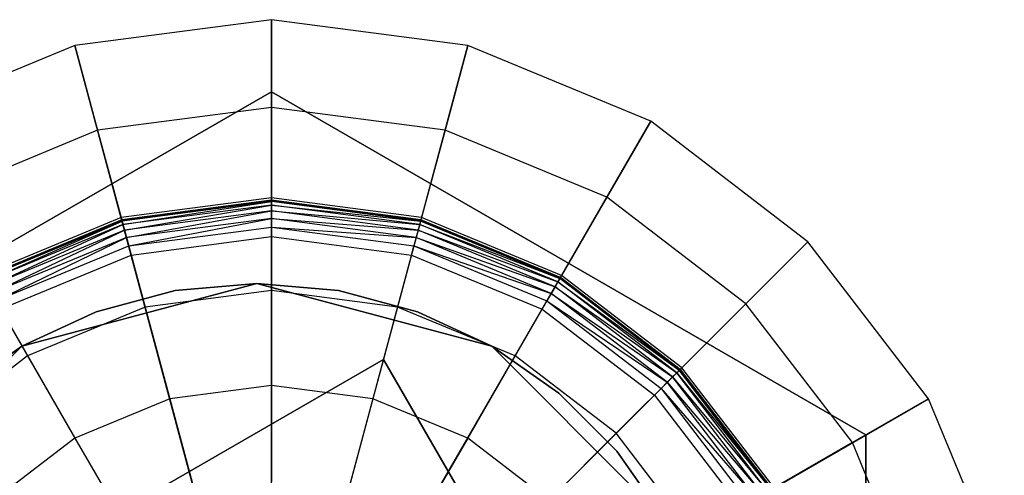
# Model space of a CAD drawing. Extents: x -4348 to 2800, y -1749 to 4749.
# Drawn here: x 102 to 115, y -178 to -171 of the extents above; entities that cross this region are included whole.
import ezdxf

# ---------------------------------------------------------------- set-up
doc = ezdxf.new("R2010")
doc.units = 0

msp = doc.modelspace()

# ---------------------------------------------------------------- linework, layer by layer
at = {"color": 0}
for p, q in [((105, -171.365335, 399.924039), (102.2824, -171.723114, 399.924039)), ((105, -181.865335, 399.924039), (105, -171.365335, 399.924039)), ((107.7176, -171.723114, 399.924039), (105, -171.365335, 399.924039)), ((105, -171.365335, 399.924039), (105, -172.580221, 400.575415)), ((102.2824, -171.723114, 399.924039), (99.75, -172.772068, 399.924039)), ((105, -181.865335, 399.924039), (102.2824, -171.723114, 399.924039)), ((102.2824, -171.723114, 399.924039), (102.596836, -172.896604, 400.575415)), ((105, -181.865335, 399.924039), (107.7176, -171.723114, 399.924039)), ((107.7176, -171.723114, 399.924039), (107.403164, -172.896604, 400.575415)), ((110.25, -172.772068, 399.924039), (107.7176, -171.723114, 399.924039)), ((96.772759, -177.115335, 368), (105, -172.365335, 368)), ((105, -172.365335, 375), (96.772759, -177.115335, 375)), ((105, -172.365335, 368), (113.227241, -177.115335, 368)), ((113.227241, -177.115335, 375), (105, -172.365335, 375)), ((105, -172.365335, 368), (105, -172.365335, 375)), ((105, -172.580221, 400.575415), (102.596836, -172.896604, 400.575415)), ((107.403164, -172.896604, 400.575415), (105, -172.580221, 400.575415)), ((105, -172.580221, 400.575415), (105, -173.832616, 401.151389)), ((105, -181.865335, 399.924039), (99.75, -172.772068, 399.924039)), ((105, -181.865335, 399.924039), (110.25, -172.772068, 399.924039)), ((110.25, -172.772068, 399.924039), (109.642557, -173.82419, 400.575415)), ((112.424621, -174.440714, 399.924039), (110.25, -172.772068, 399.924039)), ((102.596836, -172.896604, 400.575415), (100.357443, -173.82419, 400.575415)), ((102.596836, -172.896604, 400.575415), (102.920979, -174.106324, 401.151389)), ((107.403164, -172.896604, 400.575415), (107.079021, -174.106324, 401.151389)), ((109.642557, -173.82419, 400.575415), (107.403164, -172.896604, 400.575415)), ((105, -173.832616, 401.151389), (102.920979, -174.106324, 401.151389)), ((107.079021, -174.106324, 401.151389), (105, -173.832616, 401.151389)), ((105, -173.832616, 401.151389), (105, -175.117844, 401.649812)), ((109.642557, -173.82419, 400.575415), (109.01636, -174.908796, 401.151389)), ((111.565567, -175.299768, 400.575415), (109.642557, -173.82419, 400.575415)), ((102.929448, -174.137928, 368), (105, -173.865335, 368)), ((105, -173.865335, 367.5), (102.929448, -174.137928, 367.5)), ((105, -173.882519, 367.37059), (102.933895, -174.154527, 367.37059)), ((102.946935, -174.203191, 367.25), (105, -173.882519, 367.37059)), ((105, -173.9329, 367.25), (102.946935, -174.203191, 367.25)), ((102.967678, -174.280605, 367.146447), (105, -173.9329, 367.25)), ((105, -173.865335, 367.5), (105, -173.865335, 368)), ((105, -173.865335, 368), (107.070552, -174.137928, 368)), ((107.070552, -174.137928, 367.5), (105, -173.865335, 367.5)), ((105, -173.882519, 367.37059), (105, -173.865335, 367.5)), ((107.066105, -174.154527, 367.37059), (105, -173.882519, 367.37059)), ((105, -173.882519, 367.37059), (105, -173.9329, 367.25)), ((105, -173.9329, 367.25), (107.066105, -174.154527, 367.37059)), ((107.053065, -174.203191, 367.25), (105, -173.9329, 367.25)), ((105, -173.9329, 367.25), (105, -174.013045, 367.146447)), ((102.920979, -174.106324, 401.151389), (100.98364, -174.908796, 401.151389)), ((102.920979, -174.106324, 401.151389), (103.253621, -175.34776, 401.649812)), ((105, -174.013045, 367.146447), (102.967678, -174.280605, 367.146447)), ((102.994711, -174.381493, 367.066987), (105, -174.013045, 367.146447)), ((105, -174.117492, 367.066987), (102.994711, -174.381493, 367.066987)), ((103.026191, -174.49898, 367.017037), (105, -174.117492, 367.066987)), ((105, -174.013045, 367.146447), (107.053065, -174.203191, 367.25)), ((107.032322, -174.280605, 367.146447), (105, -174.013045, 367.146447)), ((105, -174.013045, 367.146447), (105, -174.117492, 367.066987)), ((105, -174.117492, 367.066987), (107.032322, -174.280605, 367.146447)), ((107.005289, -174.381493, 367.066987), (105, -174.117492, 367.066987)), ((105, -174.117492, 367.066987), (105, -174.239123, 367.017037)), ((107.079021, -174.106324, 401.151389), (106.746379, -175.34776, 401.649812)), ((109.01636, -174.908796, 401.151389), (107.079021, -174.106324, 401.151389)), ((101, -174.937132, 368), (102.929448, -174.137928, 368)), ((102.929448, -174.137928, 367.5), (101, -174.937132, 367.5)), ((102.933895, -174.154527, 367.37059), (101.008592, -174.952013, 367.37059)), ((101.033783, -174.995645, 367.25), (102.933895, -174.154527, 367.37059)), ((102.946935, -174.203191, 367.25), (101.033783, -174.995645, 367.25)), ((101.073855, -175.065052, 367.146447), (102.946935, -174.203191, 367.25)), ((102.929448, -174.137928, 367.5), (102.929448, -174.137928, 368)), ((102.933895, -174.154527, 367.37059), (102.929448, -174.137928, 367.5)), ((102.933895, -174.154527, 367.37059), (102.946935, -174.203191, 367.25)), ((102.946935, -174.203191, 367.25), (102.967678, -174.280605, 367.146447)), ((103.026191, -174.49898, 367.017037), (105, -174.239123, 367.017037)), ((105, -174.369649, 367), (105, -174.239123, 367.017037)), ((105, -174.239123, 367.017037), (106.973809, -174.49898, 367.017037)), ((105, -174.239123, 367.017037), (107.005289, -174.381493, 367.066987)), ((107.053065, -174.203191, 367.25), (107.032322, -174.280605, 367.146447)), ((107.066105, -174.154527, 367.37059), (107.053065, -174.203191, 367.25)), ((107.053065, -174.203191, 367.25), (108.991408, -174.952013, 367.37059)), ((108.966217, -174.995645, 367.25), (107.053065, -174.203191, 367.25)), ((107.066105, -174.154527, 367.37059), (107.070552, -174.137928, 367.5)), ((108.991408, -174.952013, 367.37059), (107.066105, -174.154527, 367.37059)), ((107.070552, -174.137928, 367.5), (107.070552, -174.137928, 368)), ((107.070552, -174.137928, 368), (109, -174.937132, 368)), ((109, -174.937132, 367.5), (107.070552, -174.137928, 367.5)), ((102.967678, -174.280605, 367.146447), (101.073855, -175.065052, 367.146447)), ((101.126079, -175.155506, 367.066987), (102.967678, -174.280605, 367.146447)), ((102.994711, -174.381493, 367.066987), (101.126079, -175.155506, 367.066987)), ((101.186894, -175.260842, 367.017037), (102.994711, -174.381493, 367.066987)), ((102.967678, -174.280605, 367.146447), (102.994711, -174.381493, 367.066987)), ((102.994711, -174.381493, 367.066987), (103.026191, -174.49898, 367.017037)), ((103.059974, -174.625059, 367), (105, -174.369649, 367)), ((105, -174.369649, 367), (106.940026, -174.625059, 367)), ((107.005289, -174.381493, 367.066987), (106.973809, -174.49898, 367.017037)), ((107.032322, -174.280605, 367.146447), (107.005289, -174.381493, 367.066987)), ((107.005289, -174.381493, 367.066987), (108.926145, -175.065052, 367.146447)), ((108.873921, -175.155506, 367.066987), (107.005289, -174.381493, 367.066987)), ((107.032322, -174.280605, 367.146447), (108.966217, -174.995645, 367.25)), ((108.926145, -175.065052, 367.146447), (107.032322, -174.280605, 367.146447)), ((101.186894, -175.260842, 367.017037), (103.026191, -174.49898, 367.017037)), ((103.059974, -174.625059, 367), (103.026191, -174.49898, 367.017037)), ((105, -181.865335, 399.924039), (112.424621, -174.440714, 399.924039)), ((106.940026, -174.625059, 367), (106.973809, -174.49898, 367.017037)), ((106.973809, -174.49898, 367.017037), (108.813106, -175.260842, 367.017037)), ((106.973809, -174.49898, 367.017037), (108.873921, -175.155506, 367.066987)), ((112.424621, -174.440714, 399.924039), (111.565567, -175.299768, 400.575415)), ((114.093267, -176.615335, 399.924039), (112.424621, -174.440714, 399.924039)), ((101.252157, -175.373881, 367), (103.059974, -174.625059, 367)), ((106.940026, -174.625059, 367), (108.747843, -175.373881, 367)), ((100.98364, -174.908796, 401.151389), (101.626255, -176.021837, 401.649812)), ((109.01636, -174.908796, 401.151389), (108.373745, -176.021837, 401.649812)), ((110.67999, -176.185345, 401.151389), (109.01636, -174.908796, 401.151389)), ((101.549679, -175.889203, 375), (104.799679, -175.018369, 375)), ((104.799679, -175.018369, 380), (101.549679, -175.889203, 380)), ((104.799679, -175.018369, 380), (103.670966, -175.117118, 380)), ((103.670966, -175.117118, 400), (104.799679, -175.018369, 400)), ((105.928392, -175.117118, 380), (104.799679, -175.018369, 380)), ((104.799679, -175.018369, 400), (105.928392, -175.117118, 400)), ((104.799679, -175.018369, 400), (104.799679, -175.018369, 380)), ((104.799679, -175.018369, 375), (108.049679, -175.889203, 375)), ((108.049679, -175.889203, 380), (104.799679, -175.018369, 380)), ((104.799679, -175.018369, 380), (104.799679, -175.018369, 375)), ((108.926145, -175.065052, 367.146447), (108.873921, -175.155506, 367.066987)), ((108.966217, -174.995645, 367.25), (108.926145, -175.065052, 367.146447)), ((108.926145, -175.065052, 367.146447), (110.609078, -176.256256, 367.25)), ((110.552407, -176.312927, 367.146447), (108.926145, -175.065052, 367.146447)), ((108.991408, -174.952013, 367.37059), (108.966217, -174.995645, 367.25)), ((108.966217, -174.995645, 367.25), (110.644703, -176.220632, 367.37059)), ((110.609078, -176.256256, 367.25), (108.966217, -174.995645, 367.25)), ((108.991408, -174.952013, 367.37059), (109, -174.937132, 367.5)), ((110.644703, -176.220632, 367.37059), (108.991408, -174.952013, 367.37059)), ((109, -174.937132, 367.5), (109, -174.937132, 368)), ((109, -174.937132, 368), (110.656854, -176.208481, 368)), ((110.656854, -176.208481, 367.5), (109, -174.937132, 367.5)), ((103.670966, -175.117118, 380), (102.576548, -175.410367, 380)), ((102.576548, -175.410367, 400), (103.670966, -175.117118, 400)), ((105, -175.117844, 401.649812), (103.253621, -175.34776, 401.649812)), ((103.670966, -175.117118, 400), (103.670966, -175.117118, 380)), ((106.746379, -175.34776, 401.649812), (105, -175.117844, 401.649812)), ((105, -175.117844, 401.649812), (105, -176.431111, 402.068824)), ((107.02281, -175.410367, 380), (105.928392, -175.117118, 380)), ((105.928392, -175.117118, 400), (107.02281, -175.410367, 400)), ((105.928392, -175.117118, 400), (105.928392, -175.117118, 380)), ((108.873921, -175.155506, 367.066987), (108.813106, -175.260842, 367.017037)), ((108.873921, -175.155506, 367.066987), (110.552407, -176.312927, 367.146447)), ((110.478552, -176.386783, 367.066987), (108.873921, -175.155506, 367.066987)), ((108.747843, -175.373881, 367), (108.813106, -175.260842, 367.017037)), ((108.813106, -175.260842, 367.017037), (110.392546, -176.472789, 367.017037)), ((108.813106, -175.260842, 367.017037), (110.478552, -176.386783, 367.066987)), ((111.565567, -175.299768, 400.575415), (110.67999, -176.185345, 401.151389)), ((113.041144, -177.222778, 400.575415), (111.565567, -175.299768, 400.575415)), ((102.576548, -175.410367, 380), (101.549679, -175.889203, 380)), ((101.549679, -175.889203, 400), (102.576548, -175.410367, 400)), ((103.253621, -175.34776, 401.649812), (101.626255, -176.021837, 401.649812)), ((102.576548, -175.410367, 400), (102.576548, -175.410367, 380)), ((103.253621, -175.34776, 401.649812), (103.593519, -176.616277, 402.068824)), ((106.746379, -175.34776, 401.649812), (106.406481, -176.616277, 402.068824)), ((108.373745, -176.021837, 401.649812), (106.746379, -175.34776, 401.649812)), ((108.049679, -175.889203, 380), (107.02281, -175.410367, 380)), ((107.02281, -175.410367, 400), (108.049679, -175.889203, 400)), ((107.02281, -175.410367, 400), (107.02281, -175.410367, 380)), ((108.747843, -175.373881, 367), (110.30025, -176.565085, 367)), ((99.170514, -178.268369, 375), (101.549679, -175.889203, 375)), ((101.549679, -175.889203, 380), (99.170514, -178.268369, 380)), ((101.549679, -175.889203, 380), (100.62156, -176.53908, 380)), ((100.62156, -176.53908, 400), (101.549679, -175.889203, 400)), ((101.549679, -175.889203, 400), (101.549679, -175.889203, 380)), ((101.549679, -175.889203, 380), (101.549679, -175.889203, 375)), ((108.977798, -176.53908, 380), (108.049679, -175.889203, 380)), ((108.049679, -175.889203, 400), (108.977798, -176.53908, 400)), ((108.049679, -175.889203, 400), (108.049679, -175.889203, 380)), ((108.049679, -175.889203, 375), (110.428844, -178.268369, 375)), ((110.428844, -178.268369, 380), (108.049679, -175.889203, 380)), ((108.049679, -175.889203, 380), (108.049679, -175.889203, 375)), ((101.626255, -176.021837, 401.649812), (100.228804, -177.094139, 401.649812)), ((101.626255, -176.021837, 401.649812), (102.282888, -177.159159, 402.068824)), ((108.373745, -176.021837, 401.649812), (107.717112, -177.159159, 402.068824)), ((109.771196, -177.094139, 401.649812), (108.373745, -176.021837, 401.649812)), ((106.552914, -176.06978, 395.924039), (99.204445, -180.312421, 395.924039)), ((99.204445, -180.312421, 399.924039), (106.552914, -176.06978, 399.924039)), ((110.795555, -183.418249, 395.924039), (106.552914, -176.06978, 395.924039)), ((106.552914, -176.06978, 395.924039), (106.552914, -176.06978, 399.924039)), ((106.552914, -176.06978, 399.924039), (110.795555, -183.418249, 399.924039)), ((110.67999, -176.185345, 401.151389), (109.771196, -177.094139, 401.649812)), ((110.609078, -176.256256, 367.25), (110.552407, -176.312927, 367.146447)), ((110.644703, -176.220632, 367.37059), (110.609078, -176.256256, 367.25)), ((110.609078, -176.256256, 367.25), (111.913321, -177.873927, 367.37059)), ((111.86969, -177.899117, 367.25), (110.609078, -176.256256, 367.25)), ((110.644703, -176.220632, 367.37059), (110.656854, -176.208481, 367.5)), ((111.913321, -177.873927, 367.37059), (110.644703, -176.220632, 367.37059)), ((110.656854, -176.208481, 367.5), (110.656854, -176.208481, 368)), ((110.656854, -176.208481, 368), (111.928203, -177.865335, 368)), ((111.928203, -177.865335, 367.5), (110.656854, -176.208481, 367.5)), ((111.956539, -177.848975, 401.151389), (110.67999, -176.185345, 401.151389)), ((105, -176.431111, 402.068824), (103.593519, -176.616277, 402.068824)), ((106.406481, -176.616277, 402.068824), (105, -176.431111, 402.068824)), ((105, -176.431111, 402.068824), (105, -177.767512, 402.40686)), ((110.478552, -176.386783, 367.066987), (110.392546, -176.472789, 367.017037)), ((110.552407, -176.312927, 367.146447), (110.478552, -176.386783, 367.066987)), ((110.478552, -176.386783, 367.066987), (111.800282, -177.93919, 367.146447)), ((111.709829, -177.991413, 367.066987), (110.478552, -176.386783, 367.066987)), ((110.552407, -176.312927, 367.146447), (111.86969, -177.899117, 367.25)), ((111.800282, -177.93919, 367.146447), (110.552407, -176.312927, 367.146447)), ((109.778968, -177.340249, 380), (108.977798, -176.53908, 380)), ((108.977798, -176.53908, 400), (109.778968, -177.340249, 400)), ((108.977798, -176.53908, 400), (108.977798, -176.53908, 380)), ((110.30025, -176.565085, 367), (110.392546, -176.472789, 367.017037)), ((110.30025, -176.565085, 367), (111.491454, -178.117492, 367)), ((110.392546, -176.472789, 367.017037), (111.604493, -178.052229, 367.017037)), ((110.392546, -176.472789, 367.017037), (111.709829, -177.991413, 367.066987)), ((103.593519, -176.616277, 402.068824), (102.282888, -177.159159, 402.068824)), ((103.593519, -176.616277, 402.068824), (103.939406, -177.907142, 402.40686)), ((105, -181.865335, 399.924039), (114.093267, -176.615335, 399.924039)), ((106.406481, -176.616277, 402.068824), (106.060594, -177.907142, 402.40686)), ((107.717112, -177.159159, 402.068824), (106.406481, -176.616277, 402.068824)), ((114.093267, -176.615335, 399.924039), (113.041144, -177.222778, 400.575415)), ((115.142221, -179.147735, 399.924039), (114.093267, -176.615335, 399.924039)), ((109.771196, -177.094139, 401.649812), (108.842577, -178.022758, 402.068824)), ((110.843498, -178.49159, 401.649812), (109.771196, -177.094139, 401.649812)), ((113.227241, -177.115335, 368), (113.227241, -186.615335, 368)), ((113.227241, -186.615335, 375), (113.227241, -177.115335, 375)), ((113.227241, -177.115335, 368), (113.227241, -177.115335, 375)), ((102.282888, -177.159159, 402.068824), (101.157423, -178.022758, 402.068824)), ((102.282888, -177.159159, 402.068824), (102.951089, -178.316517, 402.40686)), ((107.717112, -177.159159, 402.068824), (107.048911, -178.316517, 402.40686)), ((108.842577, -178.022758, 402.068824), (107.717112, -177.159159, 402.068824)), ((113.041144, -177.222778, 400.575415), (111.956539, -177.848975, 401.151389)), ((113.968731, -179.46217, 400.575415), (113.041144, -177.222778, 400.575415)), ((110.428844, -178.268369, 380), (109.778968, -177.340249, 380)), ((109.778968, -177.340249, 400), (110.428844, -178.268369, 400)), ((109.778968, -177.340249, 400), (109.778968, -177.340249, 380))]:
    msp.add_line(p, q, dxfattribs=at)

doc.saveas('drawing.dxf')
